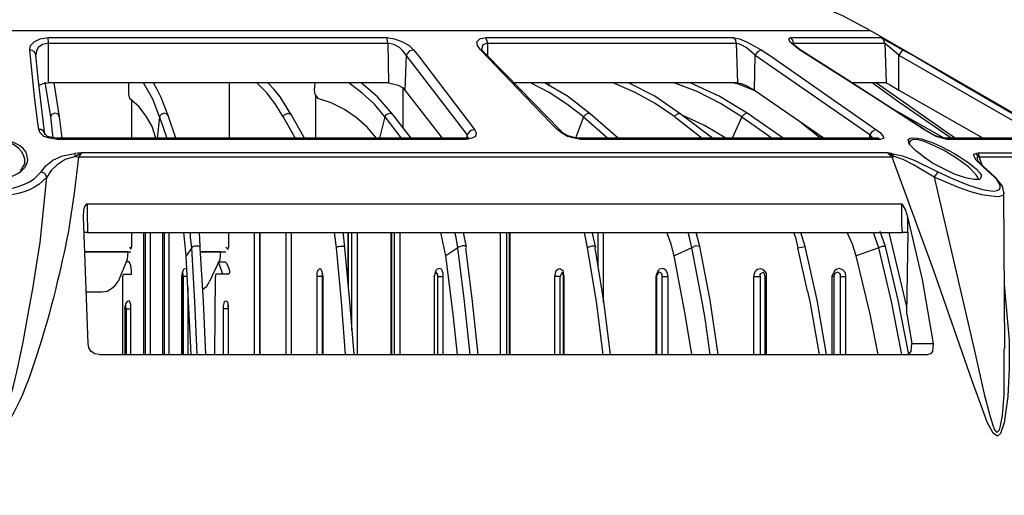
# Model space of a CAD drawing. Units: inches. Extents: x -1060 to 1501, y -1243 to 355.
# Drawn here: x 139 to 173, y 193 to 210 of the extents above; entities that cross this region are included whole.
import ezdxf

# ---------------------------------------------------------------- set-up
doc = ezdxf.new("R2010")
doc.units = ezdxf.units.IN
doc.header["$MEASUREMENT"] = 0
doc.layers.add('Layer 1', color=7, linetype='Continuous')

msp = doc.modelspace()

# ---------------------------------------------------------------- linework, layer by layer
at = {"layer": 'Layer 1', "color": 7, "lineweight": 25}
for points in [[(168.667, 209.581), (167.714, 210.089), (166.741, 210.492), (165.725, 210.851), (164.687, 211.105), (163.65, 211.296), (162.592, 211.402)], [(107.558, 209.581), (168.666, 209.581)], [(176.033, 205.327), (168.667, 209.581)], [(139.457, 208.904), (139.478, 209.052), (139.605, 209.179), (139.817, 209.285), (140.092, 209.328)], [(140.113, 209.137), (139.901, 209.095), (139.753, 208.989), (139.689, 208.862), (139.668, 208.714)], [(140.092, 209.328), (151.861, 209.328)], [(140.113, 209.137), (140.092, 209.328)], [(140.113, 207.761), (140.113, 209.137)], [(140.113, 209.137), (151.903, 209.137), (151.924, 207.761), (140.113, 207.761)], [(151.903, 209.137), (151.86, 209.328)], [(151.861, 209.328), (152.136, 209.285), (152.411, 209.179), (152.644, 209.052), (152.792, 208.904)], [(152.538, 208.714), (152.432, 208.862), (152.305, 208.989), (152.114, 209.095), (151.903, 209.137)], [(155.12, 208.904), (155.014, 209.052), (154.993, 209.179), (155.099, 209.285), (155.311, 209.328)], [(155.374, 209.137), (155.204, 209.073), (155.162, 208.947)], [(155.311, 209.328), (163.904, 209.328)], [(155.374, 209.137), (155.311, 209.328)], [(155.374, 209.137), (164.01, 209.137), (164.052, 207.761), (156.305, 207.761)], [(155.374, 208.692), (155.374, 209.137)], [(163.904, 209.328), (164.116, 209.285), (164.37, 209.179), (164.878, 208.904)], [(164.01, 209.137), (163.989, 209.243), (163.904, 209.328)], [(164.666, 208.714), (164.348, 208.989), (164.158, 209.095), (164.01, 209.137)], [(166.211, 208.904), (166.021, 209.052), (165.873, 209.179), (165.83, 209.285), (165.894, 209.328)], [(165.894, 209.328), (169.048, 209.328)], [(166, 209.137), (165.978, 209.243), (165.894, 209.328)], [(166.233, 208.904), (166.042, 209.052), (165.958, 209.116), (165.937, 209.137)], [(166, 209.137), (165.978, 209.116)], [(166, 209.137), (169.175, 209.137), (169.217, 207.761), (168.074, 207.761)], [(169.048, 209.328), (169.133, 209.285), (169.302, 209.179), (169.789, 208.904)], [(169.175, 209.137), (169.132, 209.243), (169.048, 209.328)], [(169.661, 208.714), (169.344, 208.989), (169.217, 209.095), (169.175, 209.137)], [(139.774, 206.131), (139.732, 206.364), (139.626, 207.274), (139.457, 208.904)], [(139.668, 208.735), (139.626, 208.841), (139.541, 208.883), (139.457, 208.904)], [(139.986, 205.962), (139.753, 207.909), (139.669, 208.735)], [(152.791, 208.904), (152.643, 208.862), (152.538, 208.714), (152.495, 207.507), (153.786, 205.835)], [(152.792, 208.904), (152.961, 208.692), (153.66, 207.782), (154.908, 206.131)], [(157.787, 206.131), (157.554, 206.364), (156.686, 207.274), (155.12, 208.904)], [(155.204, 208.862), (155.12, 208.904)], [(155.205, 208.862), (155.163, 208.925), (155.163, 208.947)], [(158.549, 205.835), (158.359, 205.856), (158.168, 205.92), (157.999, 206.004), (157.893, 206.11), (156.009, 208.036), (155.205, 208.862)], [(164.878, 208.904), (164.751, 208.84), (164.666, 208.714)], [(164.878, 208.904), (165.196, 208.692), (166.508, 207.782), (168.857, 206.131)], [(170.53, 206.131), (170.17, 206.364), (168.773, 207.274), (166.211, 208.904)], [(166.211, 208.904), (166.233, 208.904)], [(170.551, 206.131), (167.524, 208.078), (166.233, 208.904)], [(169.789, 208.904), (169.661, 208.714)], [(169.789, 208.904), (170.191, 208.692), (171.736, 207.782), (174.572, 206.131)], [(154.654, 205.962), (152.538, 208.714)], [(164.645, 207.507), (164.666, 208.714), (168.645, 205.962)], [(169.661, 207.507), (169.661, 208.714), (174.466, 205.962)], [(139.795, 207.677), (139.922, 207.74), (140.113, 207.761)], [(139.986, 207.782), (140.176, 206.576), (140.261, 205.835)], [(140.494, 206.576), (140.303, 207.761)], [(142.886, 207.761), (142.886, 207.507)], [(143.965, 206.576), (143.732, 207.19), (143.415, 207.761)], [(144.262, 206.618), (144.029, 207.253), (143.881, 207.528), (143.754, 207.761)], [(146.399, 205.835), (146.399, 207.761)], [(148.262, 206.576), (148.008, 206.999), (147.711, 207.401), (147.352, 207.761)], [(148.558, 206.639), (148.156, 207.274), (147.945, 207.528), (147.733, 207.761)], [(149.363, 207.761), (149.342, 207.507)], [(151.797, 206.576), (151.437, 207.02), (151.013, 207.401), (150.548, 207.761)], [(152.072, 206.66), (151.543, 207.274), (150.971, 207.761)], [(151.924, 207.761), (152.262, 207.677), (152.41, 207.592), (152.495, 207.507)], [(158.697, 206.576), (158.126, 207.02), (157.512, 207.422), (156.856, 207.761)], [(158.93, 206.682), (158.147, 207.295), (157.343, 207.761)], [(157.512, 207.655), (157.512, 207.761)], [(161.872, 206.576), (161.195, 207.041), (160.496, 207.422), (159.734, 207.761)], [(162.063, 206.682), (161.174, 207.296), (160.264, 207.761)], [(164.2, 206.576), (163.46, 207.041), (162.676, 207.444), (161.851, 207.761)], [(164.391, 206.703), (163.418, 207.296), (162.402, 207.761)], [(163.925, 207.761), (164.073, 207.719), (164.624, 207.507)], [(164.052, 207.761), (164.179, 207.74), (164.327, 207.677), (164.645, 207.507)], [(171.482, 205.835), (169.661, 207.084), (168.73, 207.761)], [(168.878, 207.761), (171.63, 205.835)], [(169.217, 207.761), (169.259, 207.74), (169.365, 207.677), (169.661, 207.507)], [(142.886, 207.507), (142.886, 207.359), (142.928, 207.211)], [(149.342, 207.507), (149.363, 207.359), (149.469, 207.211)], [(152.432, 206.195), (152.432, 207.571)], [(164.645, 207.507), (167.058, 205.835)], [(169.661, 207.507), (172.583, 205.835)], [(143.838, 205.835), (143.711, 206.237), (143.5, 206.597), (143.245, 206.936), (142.928, 207.211)], [(142.992, 207.19), (142.992, 205.835)], [(149.384, 207.296), (149.384, 205.835)], [(151.501, 205.835), (151.183, 206.216), (150.802, 206.555), (150.4, 206.83), (149.934, 207.063), (149.469, 207.211)], [(140.494, 206.576), (140.43, 206.682), (140.324, 206.703), (140.219, 206.66), (140.176, 206.576)], [(144.261, 206.618), (144.24, 206.66), (144.198, 206.682), (144.134, 206.703), (144.071, 206.682), (144.029, 206.66), (143.986, 206.618), (143.965, 206.576), (144.219, 205.835)], [(148.262, 206.576), (148.283, 206.618), (148.325, 206.66), (148.389, 206.682), (148.431, 206.703), (148.495, 206.682), (148.537, 206.66), (148.558, 206.639)], [(152.072, 206.66), (152.029, 206.682), (151.987, 206.703), (151.86, 206.66), (151.818, 206.618), (151.797, 206.576), (152.368, 205.835)], [(158.93, 206.682), (158.909, 206.682), (158.867, 206.703), (158.782, 206.66), (158.697, 206.576), (159.544, 205.835)], [(159.904, 205.835), (158.93, 206.682)], [(161.872, 206.576), (161.893, 206.618), (161.935, 206.66), (162.02, 206.703), (162.063, 206.682)], [(163.185, 205.835), (162.063, 206.682)], [(164.391, 206.703), (164.37, 206.703), (164.285, 206.66), (164.243, 206.618), (164.2, 206.576), (165.259, 205.835)], [(165.64, 205.835), (164.391, 206.703)], [(169.704, 206.703), (169.429, 206.851)], [(169.704, 206.703), (169.682, 206.682)], [(171.228, 205.835), (169.704, 206.703)], [(140.579, 205.835), (140.494, 206.576)], [(143.965, 206.576), (143.88, 205.835)], [(144.537, 205.835), (144.262, 206.618)], [(148.262, 206.576), (148.685, 205.835)], [(149.003, 205.835), (148.558, 206.639)], [(151.797, 206.576), (151.606, 205.835)], [(152.707, 205.835), (152.072, 206.66)], [(158.697, 206.576), (158.422, 205.835)], [(161.872, 206.576), (162.825, 205.835)], [(163.65, 205.835), (162.909, 206.279), (162.126, 206.639)], [(164.2, 206.576), (163.862, 205.835)], [(166.275, 206.364), (166.953, 205.835)], [(140.409, 205.793), (140.155, 205.835), (139.944, 205.898), (139.817, 206.025), (139.774, 206.131)], [(139.986, 205.962), (139.943, 206.068), (139.859, 206.131), (139.774, 206.131)], [(154.908, 206.131), (154.972, 206.025), (154.951, 205.898), (154.824, 205.835), (154.633, 205.793)], [(154.908, 206.131), (154.76, 206.089), (154.654, 205.962)], [(158.613, 205.793), (158.38, 205.835), (158.147, 205.898), (157.935, 206.025), (157.787, 206.131)], [(157.893, 206.11), (157.787, 206.131)], [(157.914, 206.089), (157.83, 206.153)], [(157.893, 206.11), (157.893, 206.089)], [(168.857, 206.131), (168.73, 206.068), (168.645, 205.962)], [(168.857, 206.131), (169.026, 206.025), (169.111, 205.898), (169.133, 205.835), (169.026, 205.793)], [(170.529, 206.131), (170.55, 206.131)], [(171.228, 205.835), (171.186, 205.835), (170.932, 205.92), (170.53, 206.153)], [(171.334, 205.793), (171.165, 205.835), (170.953, 205.898), (170.53, 206.131)], [(140.388, 205.835), (140.219, 205.856), (140.071, 205.898), (140.007, 205.962), (139.986, 205.962)], [(154.591, 205.835), (140.388, 205.835)], [(140.409, 205.793), (140.409, 205.814), (140.388, 205.835)], [(154.633, 205.793), (140.409, 205.793)], [(154.718, 205.856), (154.697, 205.835), (154.591, 205.835)], [(154.633, 205.793), (154.591, 205.835)], [(154.697, 205.793), (154.654, 205.962)], [(154.654, 205.835), (154.654, 205.962)], [(168.942, 205.835), (158.549, 205.835)], [(158.612, 205.793), (158.549, 205.835)], [(169.026, 205.793), (158.613, 205.793)], [(166.931, 205.92), (167.037, 205.835)], [(168.751, 205.835), (168.645, 205.962)], [(168.645, 205.835), (168.645, 205.962)], [(168.942, 205.835), (168.942, 205.856)], [(169.026, 205.793), (168.942, 205.835)], [(170.233, 205.412), (170.021, 205.623), (169.979, 205.793)], [(172.392, 204.396), (172.413, 204.459), (172.35, 204.565), (172.074, 204.84), (171.693, 205.115), (171.228, 205.412), (170.741, 205.644), (170.508, 205.729), (170.318, 205.772), (170.17, 205.793), (170.063, 205.75), (170.021, 205.687), (170.042, 205.602)], [(175.038, 205.835), (171.228, 205.835)], [(171.334, 205.793), (171.228, 205.835)], [(175.144, 205.793), (171.334, 205.793)], [(139.859, 204.671), (140.028, 204.883), (140.261, 205.073), (140.6, 205.221), (141.023, 205.306)], [(169.408, 205.306), (169.26, 205.327), (141.256, 205.327), (141.023, 205.306)], [(141.044, 205.2), (141.023, 205.306)], [(141.256, 205.327), (141.044, 205.2)], [(141.256, 205.327), (141.15, 205.179)], [(169.492, 205.2), (169.259, 205.327)], [(169.429, 205.179), (169.26, 205.327)], [(169.408, 205.306), (169.789, 205.221), (170.191, 205.073), (171.016, 204.671)], [(169.492, 205.2), (169.408, 205.306)], [(172.519, 204.502), (172.476, 204.396), (172.265, 204.396), (171.969, 204.459), (171.588, 204.586), (170.826, 204.967), (170.508, 205.2), (170.233, 205.412)], [(170.572, 205.136), (170.318, 205.348)], [(172.773, 204.671), (172.54, 204.883), (172.35, 205.073), (172.265, 205.221), (172.265, 205.284), (172.329, 205.306)], [(172.413, 205.2), (172.328, 205.306)], [(172.329, 205.306), (172.413, 205.327)], [(172.413, 205.327), (172.413, 205.2)], [(172.413, 205.327), (172.455, 205.179)], [(172.413, 205.327), (176.032, 205.327)], [(141.044, 205.2), (140.685, 205.094), (140.409, 204.904), (140.198, 204.713), (140.05, 204.48)], [(141.044, 205.2), (141.15, 205.179)], [(169.429, 205.179), (141.15, 205.179)], [(169.429, 205.179), (169.492, 205.2)], [(173.323, 200.755), (173.493, 198.808), (173.493, 197.834), (173.45, 196.86), (173.323, 195.95), (173.196, 195.569), (173.09, 195.484), (172.942, 195.591), (172.731, 195.972), (172.561, 196.416), (172.223, 197.368), (170.868, 201.263), (169.429, 205.179)], [(170.889, 204.48), (170.17, 204.904), (169.81, 205.094), (169.492, 205.2)], [(172.413, 205.2), (172.371, 205.158), (172.392, 205.094)], [(172.816, 204.649), (172.519, 204.925), (172.413, 205.031), (172.392, 205.073)], [(172.413, 205.2), (172.455, 205.179)], [(172.455, 205.179), (172.54, 204.904)], [(176.139, 205.179), (172.455, 205.179)], [(140.05, 204.48), (139.986, 204.607), (139.859, 204.671)], [(171.016, 204.671), (170.889, 204.48)], [(171.016, 204.671), (171.546, 204.417), (172.075, 204.205), (172.562, 204.057), (172.773, 204.015), (172.943, 203.994), (173.07, 204.015), (173.154, 204.057), (173.175, 204.121), (173.175, 204.205), (173.048, 204.417), (172.773, 204.671)], [(173.303, 203.951), (173.26, 204.163), (173.133, 204.332), (172.985, 204.501), (172.773, 204.692)], [(172.815, 204.65), (172.794, 204.671), (172.773, 204.671)], [(170.889, 204.48), (172.286, 198.448), (172.625, 196.945), (172.815, 196.204), (172.921, 195.866), (172.985, 195.696), (173.069, 195.612), (173.154, 195.696), (173.196, 195.844), (173.26, 196.204), (173.323, 196.924), (173.323, 198.427)], [(173.302, 203.951), (173.302, 203.888), (173.281, 203.845), (173.112, 203.803), (172.879, 203.824), (172.54, 203.866), (172.159, 203.973), (171.736, 204.121), (170.889, 204.48)], [(173.345, 198.511), (173.303, 203.951)], [(141.319, 203.104), (141.341, 203.337), (141.362, 203.443), (141.446, 203.549)], [(141.447, 203.549), (141.447, 203.252), (141.468, 202.554), (141.362, 202.554)], [(141.446, 203.549), (169.768, 203.549)], [(169.768, 203.549), (169.894, 203.337), (169.958, 203.104)], [(169.789, 202.554), (169.768, 202.829), (169.768, 203.549)], [(141.489, 198.702), (141.319, 203.104)], [(169.958, 203.104), (170.466, 200.924), (170.847, 198.702)], [(169.958, 203.104), (169.958, 202.554)], [(170, 198.321), (169.64, 200.205), (169.196, 202.067), (169.005, 202.597)], [(141.468, 202.554), (169.789, 202.554)], [(142.992, 202.554), (142.992, 202.046)], [(143.415, 202.554), (143.415, 198.321)], [(143.415, 202.554), (143.415, 198.321)], [(143.478, 198.321), (143.478, 202.554)], [(143.648, 198.32), (143.648, 202.554)], [(144.071, 202.554), (144.071, 198.321)], [(144.071, 202.554), (144.071, 198.321)], [(144.134, 198.321), (144.134, 202.554)], [(144.304, 198.32), (144.304, 202.554)], [(144.897, 201.75), (144.812, 202.554)], [(145.087, 202.025), (145.045, 202.385), (145.045, 202.554)], [(145.383, 202.025), (145.362, 202.385), (145.341, 202.554)], [(146.272, 202.046), (146.336, 201.983), (146.357, 201.983), (146.357, 202.025), (146.378, 202.046), (146.378, 202.554)], [(147.267, 198.321), (147.267, 202.554)], [(147.437, 202.554), (147.437, 198.321)], [(147.457, 202.554), (147.457, 198.321)], [(148.368, 198.321), (148.368, 202.554)], [(148.537, 202.554), (148.537, 198.321)], [(148.537, 202.554), (148.537, 198.321)], [(150.04, 202.554), (150.061, 202.385), (150.104, 202.025)], [(150.336, 202.554), (150.358, 202.385), (150.4, 202.025)], [(150.506, 202.554), (150.506, 200.861)], [(150.527, 202.554), (150.527, 200.691)], [(150.654, 199.167), (150.654, 202.554)], [(150.844, 198.321), (150.844, 202.554)], [(152.009, 202.554), (152.009, 198.321)], [(152.029, 202.554), (152.029, 198.321)], [(152.136, 198.321), (152.136, 202.554)], [(152.326, 198.321), (152.326, 202.554)], [(153.914, 201.75), (153.744, 202.554)], [(154.337, 202.025), (154.273, 202.385), (154.231, 202.554)], [(154.633, 202.046), (154.527, 202.554)], [(155.818, 198.321), (155.818, 202.554)], [(156.03, 198.321), (156.03, 202.554)], [(156.115, 202.554), (156.115, 198.32)], [(156.136, 202.554), (156.136, 198.321)], [(158.718, 202.554), (158.76, 202.385), (158.824, 202.025)], [(159.121, 202.067), (159.015, 202.533)], [(159.205, 201.411), (159.205, 202.554)], [(159.396, 200.12), (159.396, 202.554)], [(161.851, 201.75), (161.745, 202.152), (161.597, 202.554)], [(162.93, 199.57), (162.825, 200.162), (162.465, 202.025), (162.38, 202.385), (162.338, 202.554)], [(163.375, 198.32), (163.1, 200.205), (162.74, 202.067), (162.613, 202.554)], [(166, 202.554), (166.063, 202.385), (166.148, 202.025)], [(167.143, 198.32), (166.825, 200.205), (166.402, 202.067), (166.254, 202.554)], [(168.942, 198.321), (168.667, 199.718), (168.18, 201.75), (168.053, 202.152), (167.862, 202.554)], [(168.963, 202.025), (168.836, 202.385), (168.772, 202.554)], [(169.937, 199.972), (169.323, 202.554)], [(169.958, 202.554), (169.789, 202.554)], [(169.937, 199.718), (169.979, 202.554), (169.958, 202.554)], [(141.383, 201.898), (142.864, 201.898)], [(142.971, 201.877), (141.383, 201.877)], [(142.864, 201.898), (142.843, 201.623), (142.526, 200.861)], [(142.928, 202.046), (142.97, 201.983), (142.97, 202.004), (142.992, 202.025), (142.992, 202.046)], [(142.97, 201.983), (142.97, 202.004)], [(145.087, 202.025), (144.897, 201.75)], [(145.383, 202.025), (145.383, 202.046), (145.362, 202.067), (145.32, 202.088), (145.193, 202.088), (145.151, 202.067), (145.108, 202.046), (145.087, 202.025)], [(145.278, 198.32), (145.193, 200.162), (145.087, 202.025)], [(145.574, 198.32), (145.489, 200.162), (145.383, 202.025)], [(145.383, 201.898), (146.082, 201.898)], [(146.273, 201.877), (145.405, 201.877)], [(146.082, 201.898), (146.061, 201.623), (145.701, 200.861)], [(146.357, 201.983), (146.336, 201.983)], [(150.104, 202.025), (150.125, 202.046), (150.167, 202.067), (150.23, 202.088), (150.358, 202.088), (150.379, 202.067), (150.4, 202.046), (150.4, 202.025), (150.569, 200.162), (150.718, 198.321)], [(150.104, 202.025), (150.273, 200.162), (150.421, 198.321)], [(154.337, 202.025), (153.914, 201.75)], [(154.633, 202.046), (154.612, 202.067), (154.591, 202.089), (154.485, 202.089), (154.421, 202.067), (154.358, 202.046), (154.337, 202.025)], [(154.76, 198.321), (154.57, 200.162), (154.337, 202.025)], [(155.035, 198.321), (154.845, 200.162), (154.612, 202.025)], [(158.824, 202.025), (158.867, 202.046), (158.93, 202.067), (158.993, 202.089), (159.099, 202.089), (159.12, 202.067)], [(158.824, 202.025), (159.142, 200.162), (159.374, 198.321)], [(159.12, 202.067), (159.12, 202.046), (159.099, 202.025), (159.396, 200.162), (159.629, 198.321)], [(162.465, 202.025), (161.851, 201.75)], [(162.74, 202.067), (162.592, 202.089), (162.465, 202.025)], [(166.486, 200.522), (166.148, 202.025), (166.402, 202.067)], [(168.963, 202.025), (168.18, 201.75)], [(169.196, 202.067), (169.069, 202.067), (168.963, 202.025)], [(169.767, 198.321), (169.408, 200.162), (168.963, 202.025)], [(142.695, 198.321), (142.695, 201.03), (142.716, 201.115), (142.992, 201.115), (142.992, 201.242), (142.97, 201.411), (142.907, 201.538), (142.801, 201.538)], [(145.066, 198.32), (145.002, 199.718), (144.897, 201.75)], [(146.167, 201.115), (146.018, 201.538)], [(146.018, 201.538), (146.23, 201.538)], [(146.23, 201.538), (146.251, 201.538), (146.272, 201.517), (146.293, 201.496), (146.357, 201.369), (146.399, 201.242)], [(154.316, 198.32), (154.167, 199.718), (153.914, 201.75)], [(162.465, 198.321), (162.232, 199.718), (161.851, 201.75)], [(144.897, 201.305), (144.812, 201.284), (144.77, 201.199), (144.727, 201.03)], [(144.918, 201.305), (144.897, 201.305)], [(146.399, 201.242), (146.399, 201.157), (146.378, 201.136), (146.378, 201.115)], [(149.447, 201.03), (149.447, 201.136), (149.469, 201.242), (149.532, 201.305), (149.574, 201.284), (149.595, 201.242), (149.638, 201.03)], [(149.596, 201.199), (149.617, 201.157), (149.617, 201.03)], [(153.702, 201.305), (153.617, 201.284), (153.554, 201.221), (153.511, 201.03)], [(153.829, 201.03), (153.829, 201.136), (153.786, 201.242), (153.765, 201.284), (153.702, 201.305)], [(157.702, 201.03), (157.745, 201.242), (157.808, 201.284), (157.872, 201.305), (157.914, 201.284), (157.978, 201.242), (158.02, 201.03)], [(161.449, 201.305), (161.343, 201.284), (161.28, 201.221), (161.216, 201.03)], [(161.64, 201.03), (161.618, 201.136), (161.576, 201.242), (161.512, 201.284), (161.449, 201.305)], [(164.624, 201.03), (164.645, 201.136), (164.687, 201.242), (164.751, 201.284), (164.836, 201.305), (164.92, 201.284), (164.984, 201.242), (165.047, 201.136), (165.047, 201.03)], [(167.608, 201.305), (167.503, 201.284), (167.418, 201.221), (167.333, 201.03), (167.333, 198.321)], [(167.82, 201.03), (167.799, 201.157), (167.714, 201.263), (167.587, 201.305)], [(141.975, 200.501), (142.145, 200.522), (142.293, 200.607), (142.42, 200.713), (142.526, 200.861)], [(144.727, 201.03), (144.727, 198.321)], [(144.748, 201.03), (144.727, 201.03)], [(144.791, 201.03), (144.791, 201.136), (144.77, 201.157), (144.77, 201.179), (144.748, 201.157), (144.748, 201.03)], [(144.748, 201.03), (144.748, 198.321)], [(144.939, 201.03), (144.791, 201.03), (144.791, 198.321)], [(145.468, 200.586), (145.616, 200.691), (145.701, 200.861)], [(145.891, 198.321), (145.912, 201.03)], [(145.934, 201.115), (145.912, 201.094), (145.912, 201.03)], [(146.378, 201.115), (145.934, 201.115)], [(149.447, 198.321), (149.447, 201.03)], [(149.638, 201.03), (149.447, 201.03)], [(149.617, 201.03), (149.617, 198.321)], [(149.638, 201.03), (149.638, 198.321)], [(153.638, 201.03), (153.638, 201.094), (153.617, 201.136), (153.575, 201.178), (153.533, 201.136), (153.533, 201.094), (153.511, 201.03)], [(153.511, 201.03), (153.511, 201.051)], [(153.511, 201.03), (153.511, 198.321)], [(153.511, 201.03), (153.511, 198.321)], [(153.638, 201.03), (153.829, 201.03)], [(153.638, 198.321), (153.638, 201.03)], [(153.829, 198.321), (153.829, 201.03)], [(157.956, 201.179), (157.893, 201.03), (157.702, 201.03)], [(157.702, 198.321), (157.702, 201.03)], [(157.893, 198.321), (157.893, 201.03)], [(157.956, 201.178), (157.978, 201.136), (157.999, 201.03)], [(157.999, 201.03), (157.999, 198.32)], [(158.02, 201.03), (157.999, 201.03)], [(158.02, 201.03), (158.02, 198.321)], [(161.216, 201.03), (161.216, 198.32)], [(161.237, 201.03), (161.216, 201.03)], [(161.428, 201.03), (161.428, 201.094), (161.407, 201.136), (161.385, 201.157), (161.343, 201.179), (161.301, 201.157), (161.279, 201.136), (161.258, 201.094), (161.237, 201.03)], [(161.237, 201.03), (161.237, 198.321)], [(161.428, 201.03), (161.64, 201.03)], [(161.428, 198.321), (161.428, 201.03)], [(161.64, 198.321), (161.64, 201.03)], [(164.624, 201.03), (164.836, 201.03), (164.836, 198.321)], [(164.624, 198.321), (164.624, 201.03)], [(164.836, 201.03), (164.836, 201.094), (164.857, 201.136), (164.941, 201.178)], [(164.942, 201.178), (164.963, 201.157), (165.005, 201.03)], [(165.005, 201.03), (165.005, 198.32)], [(165.047, 201.03), (165.005, 201.03)], [(165.047, 201.03), (165.047, 198.321)], [(167.397, 201.03), (167.333, 201.03)], [(167.629, 201.03), (167.629, 201.094), (167.608, 201.136), (167.524, 201.178), (167.439, 201.136), (167.418, 201.094), (167.397, 201.03)], [(167.397, 201.03), (167.397, 198.321)], [(167.629, 201.03), (167.82, 201.03)], [(167.629, 198.321), (167.629, 201.03)], [(167.82, 198.321), (167.82, 201.03)], [(144.96, 198.32), (144.96, 200.649)], [(166.486, 200.522), (166.571, 200.162), (166.889, 198.321)], [(141.425, 200.501), (141.975, 200.501)], [(142.928, 200.184), (142.843, 200.162), (142.78, 200.077), (142.759, 199.908), (142.759, 198.321)], [(142.97, 199.908), (142.97, 200.056), (142.928, 200.184)], [(146.188, 199.908), (146.188, 200.014), (146.209, 200.099), (146.23, 200.162), (146.272, 200.184), (146.315, 200.162), (146.336, 200.099), (146.357, 200.014), (146.357, 199.908)], [(142.822, 199.908), (142.801, 199.951), (142.801, 200.035), (142.78, 200.035), (142.759, 199.993), (142.759, 199.908)], [(142.759, 199.908), (142.759, 199.929)], [(142.759, 199.908), (142.759, 198.321)], [(142.822, 199.908), (142.97, 199.908)], [(142.822, 198.321), (142.822, 199.908)], [(142.97, 198.32), (142.97, 199.908)], [(146.188, 198.321), (146.188, 199.908)], [(146.357, 199.908), (146.188, 199.908)], [(146.336, 200.077), (146.336, 200.014), (146.357, 199.908)], [(146.357, 199.908), (146.357, 198.321)], [(146.357, 199.908), (146.357, 198.321)], [(163.1, 198.321), (162.93, 199.57)], [(169.937, 199.718), (170.106, 198.702)], [(141.87, 198.321), (141.722, 198.342), (141.595, 198.427), (141.51, 198.554), (141.489, 198.702)], [(169.937, 198.321), (170.021, 198.342), (170.085, 198.427), (170.106, 198.702)], [(170.106, 198.702), (170.847, 198.702)], [(170.847, 198.702), (170.826, 198.427), (170.762, 198.342), (170.678, 198.321)], [(173.323, 198.427), (173.323, 198.511)], [(141.87, 198.321), (170.678, 198.321)]]:
    msp.add_lwpolyline(points, dxfattribs=at)
for points, knots in [([(139.139, 204.692), (139.139, 204.692), (139.288, 204.946), (139.288, 204.946), (139.356, 205.847), (137.752, 206.034), (137.128, 205.475), (137.128, 205.475), (137.023, 205.348), (137.023, 205.348)], [0, 0, 0, 0, 1, 1, 1, 2, 2, 2, 3, 3, 3, 3]), ([(136.938, 205.412), (136.938, 205.412), (137.065, 205.539), (137.065, 205.539), (137.065, 205.539), (137.213, 205.644), (137.213, 205.644), (137.213, 205.644), (137.658, 205.814), (137.658, 205.814), (137.658, 205.814), (138.187, 205.856), (138.187, 205.856), (138.187, 205.856), (138.695, 205.772), (138.695, 205.772), (138.695, 205.772), (139.097, 205.581), (139.097, 205.581), (139.097, 205.581), (139.224, 205.475), (139.224, 205.475), (139.224, 205.475), (139.33, 205.348), (139.33, 205.348), (139.33, 205.348), (139.372, 205.2), (139.372, 205.2), (139.372, 205.2), (139.393, 205.073), (139.393, 205.073), (139.393, 205.073), (139.351, 204.946), (139.351, 204.946), (139.351, 204.946), (139.288, 204.819), (139.288, 204.819), (139.288, 204.819), (139.161, 204.692), (139.161, 204.692), (138.572, 204.236), (137.142, 204.232), (136.832, 205.009), (136.832, 205.009), (136.832, 205.158), (136.832, 205.158), (136.832, 205.158), (136.938, 205.412), (136.938, 205.412)], [0, 0, 0, 0, 1, 1, 1, 2, 2, 2, 3, 3, 3, 4, 4, 4, 5, 5, 5, 6, 6, 6, 7, 7, 7, 8, 8, 8, 9, 9, 9, 10, 10, 10, 11, 11, 11, 12, 12, 12, 13, 13, 13, 14, 14, 14, 15, 15, 15, 16, 16, 16, 16]), ([(169.979, 205.793), (169.979, 205.793), (170.043, 205.835), (170.043, 205.835), (170.572, 205.975), (172.234, 205.015), (172.519, 204.565), (172.519, 204.565), (172.519, 204.502), (172.519, 204.502)], [0, 0, 0, 0, 1, 1, 1, 2, 2, 2, 3, 3, 3, 3]), ([(141.15, 205.179), (141.15, 205.179), (141.002, 203.93), (141.002, 203.93), (141.002, 203.93), (140.811, 202.681), (140.811, 202.681), (140.582, 201.374), (139.394, 196.152), (138.271, 195.527), (138.271, 195.527), (138.102, 195.484), (138.102, 195.484), (138.102, 195.484), (137.954, 195.527), (137.954, 195.527), (136.911, 196.03), (135.902, 200.476), (135.647, 201.432), (135.647, 201.432), (135.393, 202.681), (135.393, 202.681), (135.393, 202.681), (135.075, 205.179), (135.075, 205.179)], [0, 0, 0, 0, 1, 1, 1, 2, 2, 2, 3, 3, 3, 4, 4, 4, 5, 5, 5, 6, 6, 6, 7, 7, 7, 8, 8, 8, 8]), ([(136.366, 204.671), (136.366, 204.671), (136.621, 204.417), (136.621, 204.417), (137.428, 203.857), (138.785, 203.863), (139.605, 204.417), (139.605, 204.417), (139.859, 204.671), (139.859, 204.671)], [0, 0, 0, 0, 1, 1, 1, 2, 2, 2, 3, 3, 3, 3]), ([(136.155, 204.48), (136.155, 204.48), (136.409, 202.216), (136.409, 202.216), (137.746, 193.427), (138.467, 193.449), (139.817, 202.216), (139.817, 202.216), (140.05, 204.48), (140.05, 204.48)], [0, 0, 0, 0, 1, 1, 1, 2, 2, 2, 3, 3, 3, 3]), ([(140.05, 204.48), (140.05, 204.48), (139.774, 204.226), (139.774, 204.226), (139.053, 203.677), (137.172, 203.67), (136.451, 204.226), (136.451, 204.226), (136.155, 204.48), (136.155, 204.48)], [0, 0, 0, 0, 1, 1, 1, 2, 2, 2, 3, 3, 3, 3])]:
    msp.add_open_spline(points, degree=3, knots=knots, dxfattribs=at)

doc.saveas('drawing.dxf')
